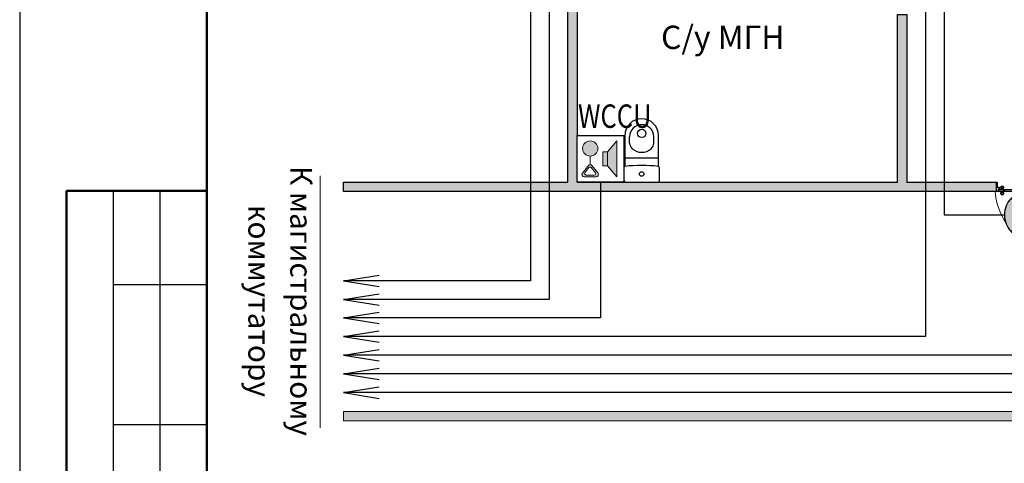
# Model space of a CAD drawing. Units: millimetres. Extents: x 41807 to 62807, y 13876 to 43576.
# Drawn here: x 41807 to 52337, y 26462 to 31207 of the extents above; entities that cross this region are included whole.
import ezdxf

# ---------------------------------------------------------------- set-up
doc = ezdxf.new("R2010")
doc.units = ezdxf.units.MM
doc.set_wipeout_variables(frame=1)
doc.layers.add('UTP cat6', color=6, linetype='Continuous', lineweight=30)
for name, color, linetype in [('Планировки', 7, 'Continuous'), ('Пояснительный текст', 7, 'Continuous'), ('Устройства палатной сигнализации', 7, 'Continuous'), ('Штампы', 7, 'Continuous')]:
    doc.layers.add(name, color=color, linetype=linetype)
doc.styles.add('-ISOCPEUR-', font='isocpeur.ttf')
doc.styles.add('ISOCPEUR_2', font='isocpeur.ttf', dxfattribs={"height": 200})

# ---------------------------------------------------------------- blocks, each defined once
blk = doc.blocks.new('*U22')
at = {"lineweight": 50}
for q in [(20, 155), (5, 90)]:
    blk.add_line((5, 155), q, dxfattribs=at)
for p, q in [((10, 155), (10, 90)), ((15, 155), (15, 90)), ((10, 145), (20, 145)), ((10, 130), (20, 130))]:
    blk.add_line(p, q)
blk.add_lwpolyline([(0, 0), (210, 0), (210, 297), (0, 297)], close=True)
blk.add_lwpolyline([(20, 292), (205, 292), (205, 5), (20, 5)], close=True, dxfattribs=at)
blk = doc.blocks.new('4_Дверь алюминиевая с 1 полотном _влажные помещения_кабинеты_ - ДАВв Г 21х11  _свету min 0_9м_ Л-V153-_37_800 _10 этаж_')
h = blk.add_hatch()
h.set_pattern_fill('FP_119', color=253, style=0, pattern_type=2)
h.set_pattern_definition([(150, (6435, -30620), (-120, -207.8461), [])])
h.paths.add_polyline_path([(497, 43), (497, 80), (-497, 80), (-497, 43), (472, 43)], flags=0)
at = {"color": 253, "lineweight": 9}
for p, q in [((-555, 80), (-555, 1082)), ((-555, 80), (-535, 80)), ((-535, 80), (-535, -80)), ((535, 80), (555, 80)), ((535, -80), (535, 80)), ((-535, -80), (-555, -80)), ((555, -80), (535, -80))]:
    blk.add_line(p, q, dxfattribs=at)
at = {"color": 253, "lineweight": 25}
for p, q in [((-535, 80), (-502, 80)), ((-535, 6), (-535, 80)), ((-535, 6), (-520, 6)), ((-535, -80), (-535, 6)), ((-490, 6), (-535, 6)), ((-520, 6), (-520, -80)), ((-502, 80), (-502, 38)), ((-502, 38), (-490, 38)), ((-497, 80), (497, 80)), ((-497, 43), (-497, 80)), ((497, 43), (-497, 43)), ((-490, 38), (-490, 6)), ((490, 38), (502, 38)), ((490, 6), (490, 38)), ((535, 6), (490, 6)), ((497, 80), (497, 43)), ((502, 80), (535, 80)), ((502, 38), (502, 80)), ((520, 6), (535, 6)), ((520, -80), (520, 6)), ((535, 80), (535, 6)), ((535, 6), (535, -80)), ((-520, -80), (-535, -80)), ((535, -80), (520, -80))]:
    blk.add_line(p, q, dxfattribs=at)
at = {"color": 253}
for p, q in [((407, 86), (407, 80)), ((407, 86), (467, 86)), ((411, 86), (407, 86)), ((407, 43), (407, 37)), ((467, 37), (407, 37)), ((407, 37), (411, 37)), ((412, 100), (462, 100)), ((417, 100), (412, 100)), ((462, 23), (412, 23)), ((412, 23), (417, 23)), ((422, 130), (452, 130)), ((434, 130), (422, 130)), ((427, 92), (427, 86)), ((427, 37), (427, 31)), ((452, 130), (437, 130)), ((447, 86), (447, 92)), ((447, 31), (447, 37)), ((462, 100), (457, 100)), ((457, 23), (462, 23)), ((467, 86), (463, 86)), ((463, 37), (467, 37)), ((467, 80), (467, 86)), ((467, 37), (467, 43)), ((452, -7), (422, -7)), ((422, -7), (437, -7)), ((440, -7), (452, -7))]:
    blk.add_line(p, q, dxfattribs=at)
at = {"color": 253, "flags": 128}
for points in [[(412, 100), (412, 101), (412, 103), (412, 104), (412, 106), (412, 107), (412, 108), (412, 110), (412, 111), (412, 113), (413, 114), (413, 115), (414, 117), (414, 118), (415, 119), (415, 120), (416, 122), (416, 123), (417, 124), (418, 125), (419, 126), (420, 127), (421, 129), (422, 130), (422, 130)], [(422, -7), (421, -6), (420, -5), (419, -4), (418, -3), (418, -2), (417, 0), (416, 1), (415, 2), (415, 3), (414, 5), (414, 6), (413, 7), (413, 9), (413, 10), (412, 11), (412, 13), (412, 14), (412, 15), (412, 17), (412, 18), (412, 20), (412, 21), (412, 22), (412, 23)], [(427, 92), (427, 92), (427, 93), (427, 93), (427, 93), (427, 94), (427, 94), (427, 94), (427, 95), (426, 95), (426, 95), (426, 95), (426, 96), (426, 96), (426, 96), (426, 97), (425, 97), (425, 97), (425, 97), (425, 98), (425, 98), (424, 98), (424, 98), (424, 98), (424, 99), (423, 99), (423, 99), (423, 99), (422, 99), (422, 99), (422, 99), (422, 100), (421, 100), (421, 100), (421, 100), (420, 100), (420, 100), (420, 100), (419, 100), (419, 100)], [(419, 23), (420, 23), (420, 23), (420, 23), (421, 23), (421, 23), (421, 23), (422, 23), (422, 24), (422, 24), (422, 24), (423, 24), (423, 24), (423, 24), (424, 24), (424, 25), (424, 25), (424, 25), (425, 25), (425, 25), (425, 26), (425, 26), (425, 26), (426, 26), (426, 27), (426, 27), (426, 27), (426, 28), (426, 28), (426, 28), (427, 28), (427, 29), (427, 29), (427, 29), (427, 30), (427, 30), (427, 30), (427, 31), (427, 31), (427, 31)], [(455, 100), (454, 100), (454, 100), (454, 100), (453, 100), (453, 100), (453, 100), (452, 100), (452, 99), (452, 99), (452, 99), (451, 99), (451, 99), (451, 99), (450, 99), (450, 98), (450, 98), (450, 98), (449, 98), (449, 98), (449, 97), (449, 97), (449, 97), (448, 97), (448, 96), (448, 96), (448, 96), (448, 95), (448, 95), (448, 95), (447, 95), (447, 94), (447, 94), (447, 94), (447, 93), (447, 93), (447, 93), (447, 92), (447, 92), (447, 92)], [(447, 31), (447, 31), (447, 30), (447, 30), (447, 30), (447, 29), (447, 29), (447, 29), (447, 28), (448, 28), (448, 28), (448, 28), (448, 27), (448, 27), (448, 27), (448, 26), (449, 26), (449, 26), (449, 26), (449, 25), (449, 25), (450, 25), (450, 25), (450, 25), (450, 24), (451, 24), (451, 24), (451, 24), (452, 24), (452, 24), (452, 24), (452, 23), (453, 23), (453, 23), (453, 23), (454, 23), (454, 23), (454, 23), (455, 23), (455, 23)], [(452, 130), (453, 129), (454, 128), (455, 127), (456, 126), (456, 125), (457, 123), (458, 122), (459, 121), (459, 120), (460, 118), (460, 117), (461, 116), (461, 114), (461, 113), (462, 112), (462, 110), (462, 109), (462, 108), (462, 106), (462, 105), (462, 103), (462, 102), (462, 101), (462, 100)], [(462, 23), (462, 22), (462, 20), (462, 19), (462, 17), (462, 16), (462, 15), (462, 13), (462, 12), (462, 10), (461, 9), (461, 8), (460, 6), (460, 5), (459, 4), (459, 3), (458, 1), (458, 0), (457, -1), (456, -2), (455, -3), (454, -4), (453, -6), (452, -7), (452, -7)]]:
    blk.add_lwpolyline(points, dxfattribs=at)
at = {"color": 253, "lineweight": 9}
blk.add_arc((-513, 13), 1070, 3.5936, 92.2551, dxfattribs=at)
blk = doc.blocks.new('A_МГН Унитаз компакт напольный - 3D - Унитаз компакт напольный-396719-ПЛАН 4 ЭТАЖА на отм__12_900')
for p, q in [((-190, 37), (-190, -98)), ((173, 55), (-173, 55)), ((191, -98), (191, 37)), ((-180, -112), (-180, -442)), ((-180, -200), (180, -200)), ((180, -442), (180, -113)), ((-129, -360), (-129, -430)), ((129, -360), (129, -430))]:
    blk.add_line(p, q)
for centre, radius in [((0, -32), 24), ((0, -466), 45)]:
    blk.add_circle(centre, radius)
for centre, radius, start, end in [((-173, 37), 17.8, 90, 180), ((173, 37), 17.8, 0, 90), ((-157, -85), 35.9, 200.3703, 229.6297), ((157, -85), 35.9, 309.4134, 339.6297), ((2, 1438), 1561, 263.3164, 276.5613), ((-52, -360), 76.9, 130, 180), ((0, -422), 158, 50, 130), ((52, -360), 76.9, 360, 50), ((0, -442), 180, 180, 360), ((0, -430), 129, 180, 360)]:
    blk.add_arc(centre, radius, start, end)
blk = doc.blocks.new('План_МГН')
at = {"layer": 'Планировки', "true_color": 0xc7c8ca}
h = blk.add_hatch(color=9, dxfattribs=at)
h.dxf.hatch_style = 1
h.paths.add_polyline_path([(5926, 5013), (6026, 5013), (6026, 6806), (6985, 6806), (6985, 6906), (6026, 6906), (6026, 7422), (2500, 7422), (2500, 13857), (8612, 13857), (8612, 6906), (7653, 6906), (7653, 6806), (8612, 6806), (8612, 2551), (7653, 2551), (7653, 2451), (8612, 2451), (9670, 2451), (9670, 2551), (8712, 2551), (8712, 6806), (9670, 6806), (9670, 6906), (8712, 6906), (8712, 13857), (14823, 13857), (14823, 7422), (11297, 7422), (11297, 6906), (10339, 6906), (10339, 6806), (11297, 6806), (11297, 5013), (11397, 5013), (11397, 7322), (11447, 7322), (14823, 7322), (14823, 2551), (11397, 2551), (11397, 4344), (11297, 4344), (11297, 2551), (10339, 2551), (10339, 2451), (15899, 2451), (15899, 2551), (14923, 2551), (14923, 13857), (15899, 13857), (15899, 13957), (8612, 13957), (1500, 13957), (0, 13957), (0, 13857), (2400, 13857), (2400, 2551), (0, 2551), (0, 2451), (6985, 2451), (6985, 2551), (6026, 2551), (6026, 4344), (5926, 4344), (5926, 2551), (2500, 2551), (2500, 7322), (5876, 7322), (5926, 7322)])
h = blk.add_hatch(color=9, dxfattribs=at)
h.dxf.hatch_style = 1
h.paths.add_polyline_path([(15899, 0), (15899, 100), (0, 100), (0, 0)])
at = {"layer": 'Планировки', "color": 0}
blk.add_lwpolyline([(2500, 13857), (2500, 7422), (6026, 7422), (6026, 6906), (6985, 6906), (6985, 6806), (6026, 6806), (6026, 5013), (5926, 5013), (5926, 7322), (5876, 7322), (2500, 7322), (2500, 7322), (2500, 2551), (5926, 2551), (5926, 4344), (6026, 4344), (6026, 2551), (6985, 2551), (6985, 2451), (0, 2451), (0, 2551), (2400, 2551), (2400, 13857)], dxfattribs=at)
at = {"layer": 'Планировки', "color": 18, "lineweight": 9, "true_color": 0x000000}
blk.add_lwpolyline([(0, 100), (15899, 100), (15899, 0), (0, 0)], close=True, dxfattribs=at)
at = {"layer": 'Планировки', "rotation": 180.0119195088939}
blk.add_blockref('A_МГН Унитаз компакт напольный - 3D - Унитаз компакт напольный-396719-ПЛАН 4 ЭТАЖА на отм__12_900', (3191, 2607), dxfattribs=at)
at = {"layer": 'Планировки', "color": 18, "lineweight": 9, "true_color": 0x000000, "xscale": 0.625, "yscale": 0.625, "zscale": 0.625, "rotation": 180}
blk.add_blockref('4_Дверь алюминиевая с 1 полотном _влажные помещения_кабинеты_ - ДАВв Г 21х11  _свету min 0_9м_ Л-V153-_37_800 _10 этаж_', (7319, 2501), dxfattribs=at)
at = {"layer": 'Планировки', "color": 253, "style": '-ISOCPEUR-'}
blk.add_text('С/у МГН', height=250, dxfattribs=at).set_placement((3398, 3975))
blk = doc.blocks.new('WCCU_IP')
blk.add_wipeout([(0, 500), (500, 500), (500, 0), (0, 0)])
h = blk.add_hatch(color=5)
h.dxf.hatch_style = 1
h.paths.add_polyline_path([(221, 360, 1), (58, 360, 1)])
h = blk.add_hatch(color=5)
h.dxf.hatch_style = 1
h.paths.add_polyline_path([(324, 325), (274, 325), (274, 200), (274, 175), (324, 175)])
h.paths.add_polyline_path([(425, 442), (324, 325), (324, 175), (425, 58)])
h = blk.add_hatch(color=5)
h.dxf.hatch_style = 1
h.paths.add_polyline_path([(56, 97, 0.624833), (75, 58), (205, 58, 0.624833), (224, 97), (159, 180, 0.487798), (121, 180)])
h.paths.add_polyline_path([(127, 156, -0.487798), (152, 156), (196, 101, -0.624833), (183, 75), (97, 75, -0.624833), (84, 101)], flags=16)
at = {"lineweight": 30}
blk.add_lwpolyline([(0, 500), (500, 500), (500, 0), (0, 0)], close=True, dxfattribs=at)
at = {"lineweight": 15}
for points in [[(324, 325), (425, 442)], [(425, 442), (425, 58)], [(274, 325), (274, 200), (274, 175), (324, 175), (324, 325), (274, 325)], [(140, 278), (140, 189)], [(425, 58), (324, 175)]]:
    blk.add_lwpolyline(points, dxfattribs=at)
for points in [[(121, 180), (56, 97, 0.624833), (75, 58), (205, 58, 0.624833), (224, 97), (159, 180, 0.487798)], [(127, 156), (84, 101, 0.624833), (97, 75), (183, 75, 0.624833), (196, 101), (152, 156, 0.487798)]]:
    blk.add_lwpolyline(points, format="xyb", close=True, dxfattribs=at)
blk.add_circle((140, 360), 81.7, dxfattribs=at)
at = {"style": '-ISOCPEUR-', "width": 0.8, "flags": 4}
blk.add_attdef('WCCU_IP', (-60, 600), '', height=250, dxfattribs=at)
blk = doc.blocks.new('LU_IP')
blk.add_wipeout([(-177, 427), (-231, 346), (-250, 250), (-231, 154), (-177, 73), (-96, 19), (0, 0), (96, 19), (177, 73), (231, 154), (250, 250), (231, 346), (177, 427), (96, 481), (0, 500), (-96, 481)])
h = blk.add_hatch(color=1)
h.dxf.hatch_style = 1
h.paths.add_polyline_path([(96, 481), (0, 500), (-96, 481), (-177, 427), (0, 250), (177, 427)])
h.paths.add_polyline_path([(231, 346), (177, 427), (0, 250), (177, 73), (231, 154), (250, 250)])
h.paths.add_polyline_path([(0, 250), (-177, 73), (-96, 19), (0, 0), (96, 19), (177, 73)])
h.paths.add_polyline_path([(-177, 427), (-231, 346), (-250, 250), (-231, 154), (-177, 73), (0, 250)])
at = {"lineweight": 30}
blk.add_lwpolyline([(-177, 427, 0.198912), (-250, 250, 0.198912), (-177, 73, 0.198912), (0, 0, 0.198912), (177, 73, 0.198912), (250, 250, 0.198912), (177, 427, 0.198912), (0, 500, 0.198912), (-177, 427)], format="xyb", dxfattribs=at)
for points in [[(-177, 73), (177, 427)], [(-177, 427), (177, 73)]]:
    blk.add_lwpolyline(points, dxfattribs=at)
at = {"style": '-ISOCPEUR-', "width": 0.8, "flags": 4}
blk.add_attdef('LU_IP', (-194, 594), '', height=250, dxfattribs=at)

msp = doc.modelspace()

# ---------------------------------------------------------------- linework, layer by layer
at = {"color": 152, "lineweight": 30, "true_color": 0x2776bb}
msp.add_lwpolyline([(51194, 34690), (51194, 34690), (51694, 34690), (51694, 34690), (51694, 29119), (52337, 29119)], dxfattribs=at)
at = {"layer": 'UTP cat6'}
for p, q in [((45268, 28414), (45651, 28353)), ((45268, 28214), (45651, 28153)), ((45268, 28018), (45651, 27957)), ((45268, 27818), (45651, 27757)), ((45268, 27618), (45651, 27557)), ((45268, 27418), (45651, 27357)), ((45268, 27218), (45651, 27157))]:
    msp.add_line(p, q, dxfattribs=at)
for points in [[(47768, 39429), (47268, 39429), (47268, 28414)], [(47768, 36744), (47468, 36744), (47468, 28214)], [(51194, 34490), (51494, 34490), (51494, 34490), (51494, 27818)], [(45268, 28414), (45651, 28475)], [(47268, 28414), (45268, 28414)], [(45268, 28214), (45651, 28275)], [(47468, 28214), (45268, 28214)], [(45268, 28018), (45651, 28079)], [(48018, 28018), (45268, 28018)], [(45268, 27818), (45651, 27879)], [(51494, 27818), (45268, 27818)], [(45268, 27618), (45651, 27679)], [(56365, 27618), (45268, 27618)], [(45268, 27418), (45651, 27479)], [(59841, 27418), (45268, 27418)], [(45268, 27218), (45651, 27279)], [(60391, 27218), (45268, 27218)]]:
    msp.add_lwpolyline(points, dxfattribs=at)
at = {"layer": 'Пояснительный текст', "color": 0, "lineweight": 9}
msp.add_lwpolyline([(45019, 26842), (45019, 29538)], dxfattribs=at)

# ---------------------------------------------------------------- block references
msp.add_blockref('План_МГН', (45268, 26918))
at = {"layer": 'Штампы', "color": 7, "xscale": 100, "yscale": 100, "zscale": 100}
msp.add_blockref('*U22', (41807, 13876), dxfattribs=at)

# ---------------------------------------------------------------- texts
at = {"layer": 'Пояснительный текст', "insert": (44563, 28199), "char_height": 234.09, "width": 2969.53, "attachment_point": 5, "rotation": 270, "line_spacing_factor": 1.149209, "style": 'ISOCPEUR_2'}
msp.add_mtext('К магистральному коммутатору', dxfattribs=at)

# ---------------------------------------------------------------- next in the draw order: block references
at = {"layer": 'Устройства палатной сигнализации'}
ref = msp.add_blockref('WCCU_IP', (47768, 29469), dxfattribs=at)
ref.add_attrib('WCCU_IP', 'WCCU', (47778, 30050), dxfattribs={"layer": '0', "height": 250, "style": '-ISOCPEUR-', "width": 0.8})
ref = msp.add_blockref('LU_IP', (52587, 28869), dxfattribs=at)
ref.add_attrib('LU_IP', 'LU', (52429, 28555), dxfattribs={"layer": '0', "height": 250, "style": '-ISOCPEUR-', "width": 0.8})

# ---------------------------------------------------------------- next in the draw order: linework, layer by layer
at = {"layer": 'UTP cat6'}
msp.add_lwpolyline([(48018, 29469), (48018, 28018)], dxfattribs=at)

doc.saveas('drawing.dxf')
